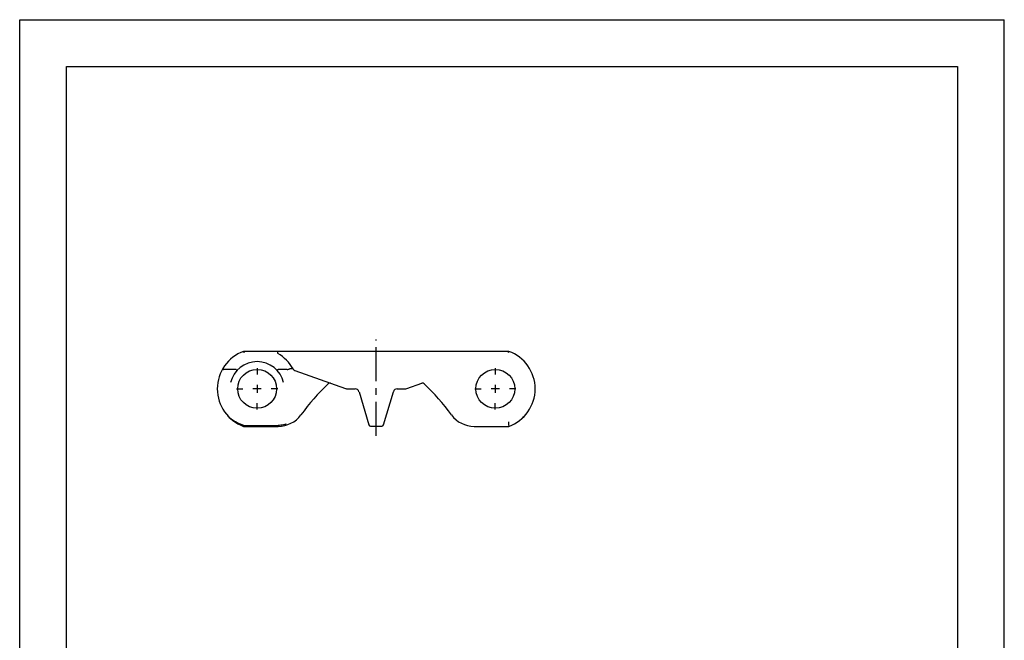
# Model space of a CAD drawing. Extents: x 0 to 210, y 0 to 297.
# Drawn here: x 0 to 210, y 165 to 297 of the extents above; entities that cross this region are included whole.
import ezdxf

# ---------------------------------------------------------------- set-up
doc = ezdxf.new("R2010")
doc.units = 0
doc.header["$LTSCALE"] = 19.36
doc.linetypes.add('CENTER', pattern=[0.6, 0.375, -0.075, 0.075, -0.075])
doc.layers.get('0').update_dxf_attribs({"linetype": 'CONTINUOUS'})
doc.layers.add('2_FEATURE', color=7, linetype='CONTINUOUS')
doc.layers.add('AXES', color=7, linetype='CONTINUOUS')

msp = doc.modelspace()

# ---------------------------------------------------------------- linework, layer by layer
at = {"color": 7, "linetype": 'CONTINUOUS'}
for p, q in [((0, 0), (0, 297)), ((0, 297), (210, 297)), ((210, 0), (210, 297)), ((10, 10), (10, 287)), ((10, 287), (200, 287)), ((200, 287), (200, 10)), ((104.31, 226.27), (47.76, 226.27)), ((104.26, 226.02), (104.31, 226.27)), ((46.14, 222.37), (43.52, 222.37)), ((56.99, 222.37), (55.13, 222.37)), ((58.69, 222.17), (69.52, 218.33)), ((82.55, 218.33), (85.77, 219.47)), ((69.86, 218.27), (71.55, 218.27)), ((72.37, 217.66), (74.45, 210.61)), ((77.62, 210.61), (79.71, 217.66)), ((80.52, 218.27), (82.21, 218.27)), ((44.77, 212.12), (44.77, 212.12)), ((47.76, 210.27), (55.14, 210.27)), ((47.8, 210.49), (55.14, 210.49)), ((74.83, 210.32), (77.24, 210.32)), ((96.94, 210.27), (104.31, 210.27)), ((104.28, 210.57), (104.29, 210.46)), ((104.29, 210.46), (104.3, 210.38)), ((104.3, 210.38), (104.3, 210.32)), ((104.3, 210.32), (104.31, 210.28)), ((104.31, 210.28), (104.31, 210.27))]:
    msp.add_line(p, q, dxfattribs=at)
for points in [[(47.76, 226.27), (47.76, 226.27), (47.76, 226.26), (47.76, 226.25), (47.76, 226.23), (47.77, 226.21), (47.77, 226.18), (47.77, 226.15), (47.78, 226.12), (47.78, 226.09), (47.79, 226.05), (47.8, 226.02), (47.8, 225.98), (47.81, 225.95)], [(57.07, 222.39), (57.18, 222.42), (57.3, 222.46), (57.41, 222.49), (57.52, 222.53), (57.62, 222.55), (57.72, 222.58), (57.81, 222.6), (57.89, 222.61), (57.96, 222.63), (58.01, 222.63), (58.06, 222.63), (58.09, 222.64), (58.12, 222.63), (58.15, 222.63), (58.17, 222.63), (58.18, 222.62), (58.2, 222.62), (58.21, 222.61), (58.22, 222.61), (58.23, 222.6), (58.24, 222.59), (58.24, 222.59), (58.25, 222.58)], [(43.49, 222.38), (43.47, 222.4), (43.44, 222.41), (43.42, 222.43), (43.39, 222.44), (43.37, 222.46), (43.35, 222.47), (43.33, 222.49), (43.32, 222.5), (43.31, 222.51), (43.3, 222.52), (43.29, 222.53), (43.29, 222.54), (43.29, 222.54)], [(43.49, 222.38), (43.5, 222.38), (43.51, 222.37), (43.52, 222.37)], [(46.19, 222.36), (46.18, 222.36), (46.17, 222.37), (46.17, 222.37), (46.16, 222.37), (46.14, 222.37)], [(46.19, 222.36), (46.21, 222.34), (46.23, 222.32), (46.26, 222.3), (46.28, 222.29), (46.3, 222.27), (46.32, 222.26), (46.33, 222.25), (46.35, 222.24), (46.36, 222.23), (46.37, 222.22), (46.38, 222.22), (46.39, 222.22), (46.39, 222.22)], [(55.09, 222.36), (55.06, 222.34), (55.04, 222.32), (55.02, 222.3), (55, 222.29), (54.98, 222.27), (54.96, 222.26), (54.94, 222.25), (54.92, 222.24), (54.91, 222.23), (54.9, 222.22), (54.89, 222.22), (54.88, 222.22), (54.88, 222.22)], [(55.09, 222.36), (55.09, 222.36), (55.1, 222.37), (55.11, 222.37), (55.12, 222.37), (55.13, 222.37)], [(57.07, 222.39), (57.04, 222.38), (57.01, 222.37), (56.99, 222.37)], [(58.25, 222.58), (58.25, 222.57), (58.26, 222.56)], [(58.26, 222.56), (58.26, 222.56), (58.27, 222.55)], [(44.6, 212.29), (44.56, 212.33), (44.52, 212.37), (44.49, 212.41), (44.46, 212.44), (44.43, 212.47), (44.4, 212.51), (44.38, 212.54), (44.35, 212.57), (44.33, 212.6)], [(47.8, 210.49), (47.43, 210.6), (47.07, 210.72), (46.71, 210.87), (46.37, 211.03), (46.04, 211.21), (45.72, 211.4), (45.42, 211.6), (45.13, 211.82), (44.85, 212.05), (44.6, 212.29)], [(47.76, 210.27), (47.77, 210.27), (47.77, 210.28), (47.77, 210.3), (47.78, 210.33), (47.78, 210.36), (47.79, 210.39), (47.79, 210.44), (47.8, 210.49)], [(56.55, 210.65), (56.27, 210.59), (55.99, 210.55), (55.71, 210.51), (55.42, 210.49), (55.14, 210.49)], [(56.8, 210.77), (56.76, 210.75), (56.73, 210.72), (56.69, 210.7), (56.64, 210.68), (56.6, 210.67), (56.55, 210.65)], [(104.25, 211.27), (104.25, 211.19), (104.26, 211.11), (104.26, 211.04), (104.26, 210.96), (104.26, 210.89), (104.27, 210.82), (104.27, 210.75), (104.28, 210.69), (104.28, 210.57)]]:
    msp.add_lwpolyline(points, dxfattribs=at)
for centre in [(50.64, 218.27), (101.44, 218.27)]:
    msp.add_circle(centre, 4.15, dxfattribs=at)
for centre, radius, start, end in [((50.64, 218.27), 8.5, 109.7506, 250.2501), ((55.21, 226.02), 0.25, 90, 239.4416), ((50.64, 218.27), 8.75, 29.019, 59.4416), ((101.44, 218.27), 8.5, 289.7499, 70.2501), ((50.64, 218.27), 5.8, 13.2203, 166.7797), ((58.94, 222.88), 0.75, 209.019, 250.46), ((100.35, 183.23), 50, 133.7307, 143.845), ((66.13, 219), 0.5, 70.46, 133.7307), ((85.94, 219), 0.5, 46.2693, 109.54), ((51.72, 183.23), 50, 36.155, 46.2693), ((69.86, 219.27), 1, 250.46, 270), ((71.55, 217.42), 0.85, 16.4675, 90), ((80.52, 217.42), 0.85, 90, 163.5325), ((82.21, 219.27), 1, 270, 289.54), ((55.14, 216.27), 6, 270, 323.845), ((96.94, 216.27), 6, 216.155, 270), ((74.83, 210.72), 0.4, 196.4675, 270), ((77.24, 210.72), 0.4, 270, 343.5325)]:
    msp.add_arc(centre, radius, start, end, dxfattribs=at)
at = {"layer": '2_FEATURE', "color": 7, "linetype": 'CONTINUOUS'}
msp.add_line((108.58, 213.66), (108.58, 213.66), dxfattribs=at)
for centre, radius, start, end in [((50.64, 218.27), 8.75, 50.6547, 51.7796), ((50.64, 218.27), 8.75, 49.4755, 50.2036), ((50.64, 218.27), 8.75, 48.2206, 48.3509), ((50.64, 218.27), 8.75, 44.2778, 46.8833), ((58.94, 222.88), 0.75, 209.019, 214.0169), ((101.44, 218.27), 8.5, 0, 0.4367), ((101.44, 218.27), 8.5, 313.626, 319.564)]:
    msp.add_arc(centre, radius, start, end, dxfattribs=at)
at = {"layer": 'AXES', "color": 2, "linetype": 'CENTER'}
for p, q in [((76.04, 208.27), (76.04, 228.77)), ((50.64, 222.67), (50.64, 221.31)), ((101.44, 222.67), (101.44, 221.31)), ((46.24, 218.27), (47.6, 218.27)), ((55.04, 218.27), (53.67, 218.27)), ((97.04, 218.27), (98.4, 218.27)), ((105.84, 218.27), (104.47, 218.27)), ((50.64, 213.87), (50.64, 215.23)), ((101.44, 213.87), (101.44, 215.23))]:
    msp.add_line(p, q, dxfattribs=at)
at = {"layer": 'AXES', "color": 2, "linetype": 'CONTINUOUS'}
for p, q in [((50.64, 219.15), (50.64, 217.39)), ((101.44, 219.15), (101.44, 217.39)), ((51.52, 218.27), (49.76, 218.27)), ((102.32, 218.27), (100.56, 218.27))]:
    msp.add_line(p, q, dxfattribs=at)

doc.saveas('drawing.dxf')
